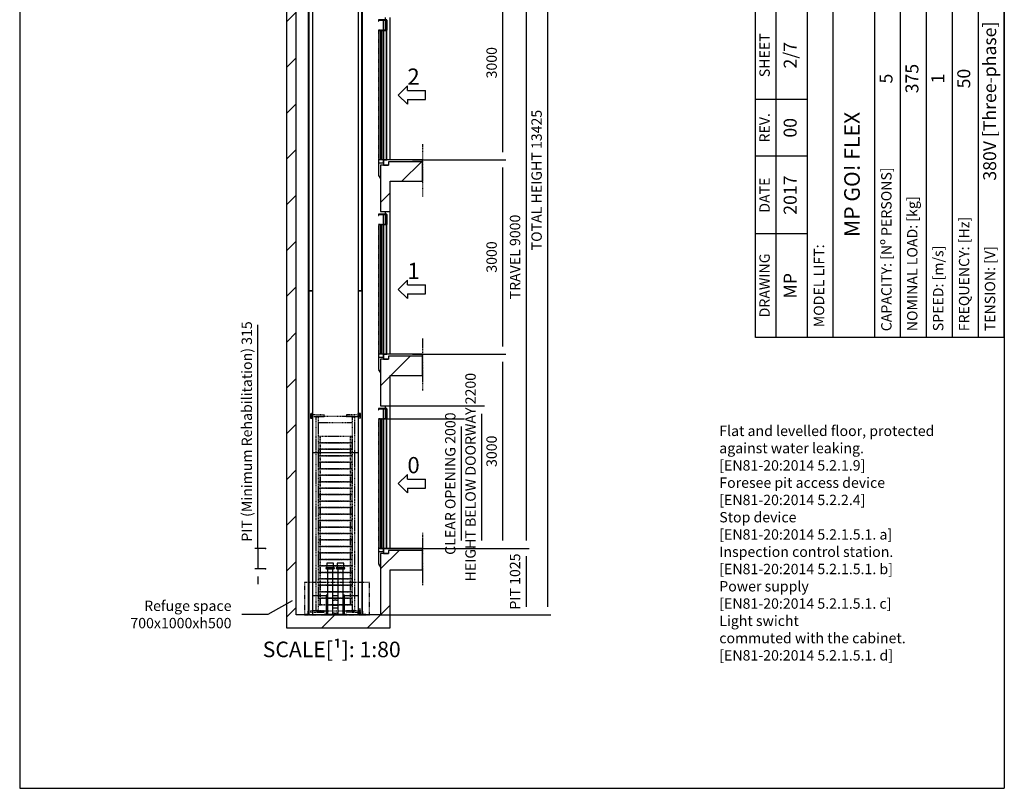
# Model space of a CAD drawing. Extents: x 10 to 2060, y 10 to 287.
# Drawn here: x 320 to 510, y 10 to 158 of the extents above; entities that cross this region are included whole.
import ezdxf

# ---------------------------------------------------------------- set-up
doc = ezdxf.new("R2010")
doc.units = 0
doc.header["$LTSCALE"] = 0.5
doc.header["$MEASUREMENT"] = 0
for name, pattern in [('ACAD_ISO02W100', [15, 12, -3]), ('ACAD_ISO09W100', [45, 24, -3, 6, -3, 6, -3]), ('ACAD_ISO10W100', [18.5, 12, -3, 0.5, -3])]:
    doc.linetypes.add(name, pattern=pattern)
doc.layers.get('0').update_dxf_attribs({"linetype": 'CONTINUOUS'})
for name, color, linetype in [('11', 173, 'ACAD_ISO09W100'), ('3', 5, 'ACAD_ISO02W100'), ('4', 210, 'ACAD_ISO09W100'), ('6', 7, 'CONTINUOUS'), ('7', 6, 'ACAD_ISO10W100'), ('8', 3, 'CONTINUOUS'), ('9', 7, 'CONTINUOUS'), ('CAMPOS CAJETIN', 5, 'CONTINUOUS')]:
    doc.layers.add(name, color=color, linetype=linetype)
doc.styles.add('LD', font='ARIALUNI.TTF')
doc.dimstyles.new('LIFT', dxfattribs={"dimtxt": 2, "dimasz": 1.5, "dimexe": 0.6, "dimexo": 0, "dimgap": 0.5, "dimtad": 1, "dimdec": 0, "dimzin": 0, "dimdsep": 46, "dimtxsty": 'LD', "dimcen": 0, "dimdle": 3.5, "dimclrd": 1, "dimclre": 1, "dimclrt": 5, "dimadec": 0, "dimazin": 0, "dimtfac": 1, "dimtdec": 0, "dimtix": 1, "dimtmove": 1, "dimatfit": 3, "dimfxl": 0, "dimtolj": 1, "dimtzin": 0, "dimarcsym": 0})

# ---------------------------------------------------------------- blocks, each defined once
blk = doc.blocks.new('BORD_MACPUARSA_A4_V')
at = {"layer": '8'}
for p, q in [((0, 277), (190, 277)), ((0, 277), (0, 0)), ((190, 277), (190, 0)), ((0, 0), (190, 0))]:
    blk.add_line(p, q, dxfattribs=at)
blk = doc.blocks.new('LD_20170301112727_0000002E')
blk.add_blockref('BORD_MACPUARSA_A4_V', (0, 0))
blk = doc.blocks.new('LD_20170301112727_00000030')
at = {"insert": (0, 0), "char_height": 2, "width": 52, "attachment_point": 1, "style": 'LD'}
blk.add_mtext('Flat and levelled floor, protected\\Pagainst water leaking.\\P[EN81-20:2014 5.2.1.9]\\PForesee pit access device\\P[EN81-20:2014 5.2.2.4]\\PStop device\\P[EN81-20:2014 5.2.1.5.1. a]\\PInspection control station.\\P[EN81-20:2014 5.2.1.5.1. b]\\PPower supply\\P[EN81-20:2014 5.2.1.5.1. c]\\PLight swicht\\Pcommuted with the cabinet.\\P[EN81-20:2014 5.2.1.5.1. d]', dxfattribs=at)
blk = doc.blocks.new('LD_20170301112727_00000031')
for p, q in [((-1450, 13425), (-1450, 0)), ((-1300, 0), (-1300, 13425)), ((70, 9225), (70, 9185)), ((70, 9182), (70, 9028)), ((150, 7025), (150, 9225)), ((125, 6995), (125, 6945)), ((150, 6995), (125, 6995)), ((650, 6995), (150, 6995)), ((650, 6695), (650, 6995)), ((0, 6945), (0, 6225)), ((70, 6945), (0, 6945)), ((125, 6945), (70, 6945)), ((150, 6695), (650, 6695)), ((150, 6225), (150, 6695)), ((0, 6225), (70, 6225)), ((70, 6225), (70, 6185)), ((70, 6225), (150, 6225)), ((70, 6182), (70, 6028)), ((150, 4025), (150, 6225)), ((125, 3995), (125, 3945)), ((150, 3995), (125, 3995)), ((650, 3995), (150, 3995)), ((650, 3695), (650, 3995)), ((0, 3945), (0, 3225)), ((70, 3945), (0, 3945)), ((125, 3945), (70, 3945)), ((150, 3695), (650, 3695)), ((150, 3225), (150, 3695)), ((0, 3225), (70, 3225)), ((70, 3225), (70, 3185)), ((70, 3225), (150, 3225)), ((150, 1025), (150, 3225)), ((70, 3182), (70, 3028)), ((0, 945), (0, 0)), ((70, 945), (0, 945)), ((125, 945), (70, 945)), ((125, 995), (125, 945)), ((150, 995), (125, 995)), ((650, 995), (150, 995)), ((650, 695), (650, 995)), ((150, 695), (650, 695)), ((150, -200), (150, 695)), ((-1450, 0), (-1450, -200)), ((0, 0), (-1300, 0)), ((-1450, -200), (0, -200)), ((0, -200), (70, -200)), ((70, -200), (150, -200))]:
    blk.add_line(p, q)
blk = doc.blocks.new('LD_20170301112727_00000032')
for p, q in [((350, 2500), (-350, 2500)), ((-350, 300), (-140, 300)), ((-40, 300), (40, 300)), ((140, 300), (350, 300))]:
    blk.add_line(p, q)
blk = doc.blocks.new('LD_20170301112727_00000033')
at = {"layer": '11'}
for p, q in [((-385.5, 22), (-385.5, 0)), ((-352.5, 22), (-385.5, 22)), ((-385.5, 0), (-352.5, 0)), ((-171.5, 22), (-352.5, 22)), ((-352.5, 22), (-352.5, 0)), ((-352.5, 0), (-352.5, 22)), ((-352.5, 0), (-171.5, 0)), ((300, 0), (-300, 0)), ((-300, 0), (-300, -10)), ((-171.5, 0), (-171.5, 22)), ((352.5, 22), (171.5, 22)), ((171.5, 22), (171.5, 0)), ((171.5, 0), (352.5, 0)), ((300, -10), (300, 0)), ((352.5, 0), (352.5, 22)), ((352.5, 22), (352.5, 0)), ((385.5, 22), (352.5, 22)), ((352.5, 0), (385.5, 0)), ((385.5, 0), (385.5, 22)), ((-259, -10), (-303, -10)), ((-303, -10), (-303, -2994)), ((-259, -2994), (-259, -10)), ((-259, -95), (259, -95)), ((303, -10), (259, -10)), ((259, -10), (259, -2994)), ((303, -2994), (303, -10)), ((-235, -309), (-259, -309)), ((-235, -409), (-259, -409)), ((-259, -409), (-235, -409)), ((-235, -309), (-235, -409)), ((235, -309), (-235, -309)), ((-235, -409), (-235, -309)), ((-235, -409), (-235, -509)), ((235, -409), (-235, -409)), ((-235, -509), (-235, -409)), ((-235, -409), (235, -409)), ((235, -409), (235, -309)), ((235, -309), (235, -409)), ((259, -309), (235, -309)), ((235, -509), (235, -409)), ((235, -409), (235, -509)), ((259, -409), (235, -409)), ((235, -409), (259, -409)), ((-235, -509), (-259, -509)), ((-259, -509), (-235, -509)), ((-235, -509), (-235, -609)), ((235, -509), (-235, -509)), ((-235, -609), (-235, -509)), ((-235, -509), (235, -509)), ((235, -609), (235, -509)), ((235, -509), (235, -609)), ((259, -509), (235, -509)), ((235, -509), (259, -509)), ((-235, -609), (-259, -609)), ((-259, -609), (-235, -609)), ((-235, -709), (-259, -709)), ((-259, -709), (-235, -709)), ((-235, -609), (-235, -709)), ((235, -609), (-235, -609)), ((-235, -709), (-235, -609)), ((-235, -609), (235, -609)), ((-235, -709), (-235, -809)), ((235, -709), (-235, -709)), ((-235, -809), (-235, -709)), ((-235, -709), (235, -709)), ((235, -709), (235, -609)), ((235, -609), (235, -709)), ((259, -609), (235, -609)), ((235, -609), (259, -609)), ((235, -809), (235, -709)), ((235, -709), (235, -809)), ((259, -709), (235, -709)), ((235, -709), (259, -709)), ((-235, -809), (-259, -809)), ((-259, -809), (-235, -809)), ((-235, -909), (-259, -909)), ((-259, -909), (-235, -909)), ((-235, -809), (-235, -909)), ((235, -809), (-235, -809)), ((-235, -909), (-235, -809)), ((-235, -809), (235, -809)), ((-235, -909), (-235, -1009)), ((235, -909), (-235, -909)), ((-235, -1009), (-235, -909)), ((-235, -909), (235, -909)), ((235, -909), (235, -809)), ((235, -809), (235, -909)), ((259, -809), (235, -809)), ((235, -809), (259, -809)), ((235, -1009), (235, -909)), ((235, -909), (235, -1009)), ((259, -909), (235, -909)), ((235, -909), (259, -909)), ((-235, -1009), (-259, -1009)), ((-259, -1009), (-235, -1009)), ((-235, -1009), (-235, -1109)), ((235, -1009), (-235, -1009)), ((-235, -1109), (-235, -1009)), ((-235, -1009), (235, -1009)), ((235, -1109), (235, -1009)), ((235, -1009), (235, -1109)), ((259, -1009), (235, -1009)), ((235, -1009), (259, -1009)), ((-235, -1109), (-259, -1109)), ((-259, -1109), (-235, -1109)), ((-235, -1209), (-259, -1209)), ((-259, -1209), (-235, -1209)), ((-235, -1109), (-235, -1209)), ((235, -1109), (-235, -1109)), ((-235, -1209), (-235, -1109)), ((-235, -1109), (235, -1109)), ((-235, -1209), (-235, -1309)), ((235, -1209), (-235, -1209)), ((-235, -1309), (-235, -1209)), ((-235, -1209), (235, -1209)), ((235, -1209), (235, -1109)), ((235, -1109), (235, -1209)), ((259, -1109), (235, -1109)), ((235, -1109), (259, -1109)), ((235, -1309), (235, -1209)), ((235, -1209), (235, -1309)), ((259, -1209), (235, -1209)), ((235, -1209), (259, -1209)), ((-235, -1309), (-259, -1309)), ((-259, -1309), (-235, -1309)), ((-235, -1309), (-235, -1409)), ((235, -1309), (-235, -1309)), ((-235, -1409), (-235, -1309)), ((-235, -1309), (235, -1309)), ((235, -1409), (235, -1309)), ((235, -1309), (235, -1409)), ((259, -1309), (235, -1309)), ((235, -1309), (259, -1309)), ((-235, -1409), (-259, -1409)), ((-259, -1409), (-235, -1409)), ((-235, -1509), (-259, -1509)), ((-259, -1509), (-235, -1509)), ((-235, -1409), (-235, -1509)), ((235, -1409), (-235, -1409)), ((-235, -1509), (-235, -1409)), ((-235, -1409), (235, -1409)), ((-235, -1509), (-235, -1609)), ((235, -1509), (-235, -1509)), ((-235, -1609), (-235, -1509)), ((-235, -1509), (235, -1509)), ((235, -1509), (235, -1409)), ((235, -1409), (235, -1509)), ((259, -1409), (235, -1409)), ((235, -1409), (259, -1409)), ((235, -1609), (235, -1509)), ((235, -1509), (235, -1609)), ((259, -1509), (235, -1509)), ((235, -1509), (259, -1509)), ((-235, -1609), (-259, -1609)), ((-259, -1609), (-235, -1609)), ((-235, -1609), (-235, -1709)), ((235, -1609), (-235, -1609)), ((-235, -1709), (-235, -1609)), ((-235, -1609), (235, -1609)), ((235, -1709), (235, -1609)), ((235, -1609), (235, -1709)), ((259, -1609), (235, -1609)), ((235, -1609), (259, -1609)), ((-235, -1709), (-259, -1709)), ((-259, -1709), (-235, -1709)), ((-235, -1809), (-259, -1809)), ((-259, -1809), (-235, -1809)), ((-235, -1709), (-235, -1809)), ((235, -1709), (-235, -1709)), ((-235, -1809), (-235, -1709)), ((-235, -1709), (235, -1709)), ((-235, -1809), (-235, -1909)), ((235, -1809), (-235, -1809)), ((-235, -1909), (-235, -1809)), ((-235, -1809), (235, -1809)), ((235, -1809), (235, -1709)), ((235, -1709), (235, -1809)), ((259, -1709), (235, -1709)), ((235, -1709), (259, -1709)), ((235, -1909), (235, -1809)), ((235, -1809), (235, -1909)), ((259, -1809), (235, -1809)), ((235, -1809), (259, -1809)), ((-235, -1909), (-259, -1909)), ((-259, -1909), (-235, -1909)), ((-235, -1909), (-235, -2009)), ((235, -1909), (-235, -1909)), ((-235, -2009), (-235, -1909)), ((-235, -1909), (235, -1909)), ((235, -2009), (235, -1909)), ((235, -1909), (235, -2009)), ((259, -1909), (235, -1909)), ((235, -1909), (259, -1909)), ((-235, -2009), (-259, -2009)), ((-259, -2009), (-235, -2009)), ((-235, -2109), (-259, -2109)), ((-259, -2109), (-235, -2109)), ((-235, -2009), (-235, -2109)), ((235, -2009), (-235, -2009)), ((-235, -2109), (-235, -2009)), ((-235, -2009), (235, -2009)), ((-235, -2109), (-235, -2209)), ((235, -2109), (-235, -2109)), ((-235, -2209), (-235, -2109)), ((-235, -2109), (235, -2109)), ((235, -2109), (235, -2009)), ((235, -2009), (235, -2109)), ((259, -2009), (235, -2009)), ((235, -2009), (259, -2009)), ((235, -2209), (235, -2109)), ((235, -2109), (235, -2209)), ((259, -2109), (235, -2109)), ((235, -2109), (259, -2109)), ((-235, -2209), (-259, -2209)), ((-259, -2209), (-235, -2209)), ((-235, -2209), (-235, -2309)), ((235, -2209), (-235, -2209)), ((-235, -2309), (-235, -2209)), ((-235, -2209), (235, -2209)), ((235, -2309), (235, -2209)), ((235, -2209), (235, -2309)), ((259, -2209), (235, -2209)), ((235, -2209), (259, -2209)), ((-235, -2309), (-259, -2309)), ((-259, -2309), (-235, -2309)), ((-235, -2409), (-259, -2409)), ((-259, -2409), (-235, -2409)), ((-235, -2309), (-235, -2409)), ((235, -2309), (-235, -2309)), ((-235, -2409), (-235, -2309)), ((-235, -2309), (235, -2309)), ((-235, -2409), (-235, -2509)), ((235, -2409), (-235, -2409)), ((-235, -2509), (-235, -2409)), ((-235, -2409), (235, -2409)), ((235, -2409), (235, -2309)), ((235, -2309), (235, -2409)), ((259, -2309), (235, -2309)), ((235, -2309), (259, -2309)), ((235, -2509), (235, -2409)), ((235, -2409), (235, -2509)), ((259, -2409), (235, -2409)), ((235, -2409), (259, -2409)), ((-235, -2509), (-259, -2509)), ((-259, -2509), (-235, -2509)), ((-235, -2509), (-235, -2609)), ((235, -2509), (-235, -2509)), ((-235, -2609), (-235, -2509)), ((-235, -2509), (235, -2509)), ((235, -2609), (235, -2509)), ((235, -2509), (235, -2609)), ((259, -2509), (235, -2509)), ((235, -2509), (259, -2509)), ((-235, -2609), (-259, -2609)), ((-259, -2609), (-235, -2609)), ((-235, -2709), (-259, -2709)), ((-259, -2709), (-235, -2709)), ((-235, -2609), (-235, -2709)), ((235, -2609), (-235, -2609)), ((-235, -2709), (-235, -2609)), ((-235, -2609), (235, -2609)), ((-235, -2709), (-235, -2809)), ((235, -2709), (-235, -2709)), ((-235, -2809), (-235, -2709)), ((-235, -2709), (235, -2709)), ((235, -2709), (235, -2609)), ((235, -2609), (235, -2709)), ((259, -2609), (235, -2609)), ((235, -2609), (259, -2609)), ((235, -2809), (235, -2709)), ((235, -2709), (235, -2809)), ((259, -2709), (235, -2709)), ((235, -2709), (259, -2709)), ((-235, -2809), (-259, -2809)), ((-259, -2809), (-235, -2809)), ((-235, -2809), (-235, -2909)), ((235, -2809), (-235, -2809)), ((-235, -2909), (-235, -2809)), ((-235, -2809), (235, -2809)), ((235, -2909), (235, -2809)), ((235, -2809), (235, -2909)), ((259, -2809), (235, -2809)), ((235, -2809), (259, -2809)), ((-352.5, -3004), (-385.5, -3004)), ((-385.5, -3004), (-385.5, -3026)), ((-385.5, -3026), (-352.5, -3026)), ((-352.5, -3026), (-352.5, -3004)), ((-171.5, -3004), (-352.5, -3004)), ((-352.5, -3004), (-352.5, -3026)), ((-352.5, -3026), (-171.5, -3026)), ((-303, -2994), (-259, -2994)), ((-300, -2994), (-300, -3004)), ((-300, -3004), (300, -3004)), ((259, -2909), (-259, -2909)), ((-259, -2909), (-235, -2909)), ((-235, -2909), (235, -2909)), ((-171.5, -3026), (-171.5, -3004)), ((352.5, -3004), (171.5, -3004)), ((171.5, -3004), (171.5, -3026)), ((171.5, -3026), (352.5, -3026)), ((235, -2909), (259, -2909)), ((259, -2994), (303, -2994)), ((300, -3004), (300, -2994)), ((385.5, -3004), (352.5, -3004)), ((352.5, -3004), (352.5, -3026)), ((352.5, -3026), (352.5, -3004)), ((352.5, -3026), (385.5, -3026)), ((385.5, -3026), (385.5, -3004))]:
    blk.add_line(p, q, dxfattribs=at)
blk = doc.blocks.new('LD_20170301112727_00000037')
blk.add_line((-25, 32), (-25, 5))
blk = doc.blocks.new('LD_20170301112727_00000038')
for p, q in [((25, -23), (21, -23)), ((21, -35), (25, -35)), ((25, -35), (25, -23))]:
    blk.add_line(p, q)
blk = doc.blocks.new('LD_20170301112727_00000039')
at = {"layer": '11'}
for p, q in [((25, 35), (-15, 35)), ((-15, 35), (-15, 23)), ((15, 23), (-15, 23)), ((-15, 23), (-15, -35)), ((-15, 23), (25, 23)), ((15, -35), (15, 23)), ((25, 23), (25, 35)), ((-15, -35), (15, -35))]:
    blk.add_line(p, q, dxfattribs=at)
blk = doc.blocks.new('LD_20170301112727_0000003A')
at = {"layer": '11'}
for p, q in [((15, 35), (-15, 35)), ((-15, 35), (-15, -23)), ((15, -23), (15, 35)), ((15, -23), (-25, -23)), ((-25, -23), (-25, -35)), ((-25, -35), (15, -35)), ((-15, -23), (15, -23)), ((15, -35), (15, -23))]:
    blk.add_line(p, q, dxfattribs=at)
blk = doc.blocks.new('LD_20170301112727_0000003E')
blk.add_line((25, 5), (25, 32))
blk = doc.blocks.new('LD_20170301112727_0000003F')
at = {"layer": '11'}
for p, q in [((15, 35), (-25, 35)), ((-25, 35), (-25, 23)), ((-25, 23), (15, 23)), ((15, 23), (-15, 23)), ((-15, 23), (-15, -35)), ((15, 23), (15, 35)), ((15, -35), (15, 23)), ((-15, -35), (15, -35))]:
    blk.add_line(p, q, dxfattribs=at)
blk = doc.blocks.new('LD_20170301112727_00000048')
for p, q in [((-120, 180), (-140, 180)), ((-140, 180), (-140, 20)), ((140, 180), (120, 180)), ((140, 20), (140, 180)), ((-140, 20), (-140, -20)), ((-120, 20), (-140, 20)), ((-34, 131), (-40, 125)), ((-40, 122), (-34, 128)), ((-38, 92), (-40, 91)), ((40, 20), (-40, 20)), ((0, 100), (-38, 92)), ((34, 131), (-34, 131)), ((-34, 128), (34, 128)), ((38, 92), (0, 100)), ((40, 125), (34, 131)), ((34, 128), (40, 122)), ((40, 91), (38, 92)), ((140, 20), (120, 20)), ((140, -20), (140, 20)), ((-175, -120), (-175, -125)), ((-120, -120), (-175, -120)), ((-175, -125), (-156, -125)), ((-140, -20), (-140, -120)), ((-140, -20), (-120, -20)), ((-140, -120), (-120, -120)), ((-40, -20), (40, -20)), ((-40, -91), (-38, -92)), ((40, -120), (-40, -120)), ((-38, -92), (0, -100)), ((-4, -125), (4, -125)), ((0, -100), (38, -92)), ((38, -92), (40, -91)), ((120, -20), (140, -20)), ((175, -120), (120, -120)), ((120, -120), (140, -120)), ((140, -120), (140, -20)), ((156, -125), (175, -125)), ((175, -125), (175, -120))]:
    blk.add_line(p, q)
blk = doc.blocks.new('LD_20170301112727_0000004A')
for p, q in [((-26, 2500), (-35, 2500)), ((-35, 2500), (-35, -2500)), ((12, 2500), (-26, 2500)), ((-26, 2500), (-26, -2500)), ((-26, -2500), (-26, 2500)), ((35, -2500), (35, 2473)), ((-35, -2500), (-26, -2500)), ((-26, -2500), (35, -2500))]:
    blk.add_line(p, q)
blk = doc.blocks.new('LD_20170301112727_0000004C')
for p, q in [((-26.5, 2500), (-35, 2500)), ((-35, 2500), (-35, -2500)), ((35, 2500), (-26.5, 2500)), ((-26.5, 2500), (-26.5, -2500)), ((-26.5, -2500), (-26.5, 2500)), ((35, -2500), (35, 2500)), ((-35, -2500), (-26.5, -2500)), ((-26.5, -2500), (35, -2500))]:
    blk.add_line(p, q)
blk = doc.blocks.new('LD_20170301112727_0000004D')
for p, q in [((26.5, 2500), (-35, 2500)), ((-35, 2500), (-35, -2500)), ((26.5, -2500), (26.5, 2500)), ((35, 2500), (26.5, 2500)), ((26.5, 2500), (26.5, -2500)), ((35, -2500), (35, 2500)), ((-35, -2500), (26.5, -2500)), ((26.5, -2500), (35, -2500))]:
    blk.add_line(p, q)
blk = doc.blocks.new('LD_20170301112727_0000004E')
for p, q in [((-35, 2473), (-35, -2500)), ((26, 2500), (-12, 2500)), ((26, -2500), (26, 2500)), ((35, 2500), (26, 2500)), ((26, 2500), (26, -2500)), ((35, -2500), (35, 2500)), ((-35, -2500), (26, -2500)), ((26, -2500), (35, -2500))]:
    blk.add_line(p, q)
blk = doc.blocks.new('LD_20170301112727_00000050')
for p, q in [((-424, 4), (-470, 4)), ((-470, 4), (-470, 0)), ((-470, 0), (-420, 0)), ((-420, 57), (-424, 57)), ((-424, 57), (-424, 4)), ((-420, 0), (-420, 57)), ((424, 57), (420, 57)), ((420, 57), (420, 0)), ((420, 0), (470, 0)), ((424, 4), (424, 57)), ((470, 4), (424, 4)), ((470, 0), (470, 4))]:
    blk.add_line(p, q)
blk = doc.blocks.new('LD_20170301112727_00000051')
for p, q in [((-47, 795), (-50, 795)), ((-50, 795), (-50, 723)), ((-36, 795), (-47, 795)), ((-19, 795), (-36, 795)), ((0, 795), (-19, 795)), ((19, 795), (0, 795)), ((36, 795), (19, 795)), ((47, 795), (36, 795)), ((50, 795), (47, 795)), ((50, 723), (50, 795)), ((-63, 723), (-68, 723)), ((-68, 723), (-68, 715)), ((-68, 715), (-63, 715)), ((-48, 723), (-63, 723)), ((-63, 715), (-48, 715)), ((-55, 715), (-59, 715)), ((-59, 715), (-59, 711)), ((-59, 711), (-55, 711)), ((-42, 715), (-55, 715)), ((-55, 711), (-42, 711)), ((-26, 723), (-48, 723)), ((-48, 715), (-26, 715)), ((-23, 715), (-42, 715)), ((-42, 711), (-23, 711)), ((40, 711), (-40, 711)), ((-40, 711), (-40, 4)), ((0, 723), (-26, 723)), ((-26, 715), (0, 715)), ((0, 715), (-23, 715)), ((-23, 711), (0, 711)), ((26, 723), (0, 723)), ((0, 715), (26, 715)), ((23, 715), (0, 715)), ((0, 711), (23, 711)), ((42, 715), (23, 715)), ((23, 711), (42, 711)), ((48, 723), (26, 723)), ((26, 715), (48, 715)), ((40, 4), (40, 711)), ((55, 715), (42, 715)), ((42, 711), (55, 711)), ((63, 723), (48, 723)), ((48, 715), (63, 715)), ((59, 715), (55, 715)), ((55, 711), (59, 711)), ((59, 711), (59, 715)), ((68, 723), (63, 723)), ((63, 715), (68, 715)), ((68, 715), (68, 723)), ((-70, 4), (-76, 4)), ((-76, 4), (-76, 0)), ((-76, 0), (-70, 0)), ((-54, 4), (-70, 4)), ((-70, 0), (-54, 0)), ((-29, 4), (-54, 4)), ((-54, 0), (-29, 0)), ((-40, 4), (40, 4)), ((0, 4), (-29, 4)), ((-29, 0), (0, 0)), ((29, 4), (0, 4)), ((0, 0), (29, 0)), ((54, 4), (29, 4)), ((29, 0), (54, 0)), ((70, 4), (54, 4)), ((54, 0), (70, 0)), ((76, 4), (70, 4)), ((70, 0), (76, 0)), ((76, 0), (76, 4))]:
    blk.add_line(p, q)
blk = doc.blocks.new('LD_20170301112727_00000054')
for p, q in [((-47, 795), (-50, 795)), ((-50, 795), (-50, 723)), ((-36, 795), (-47, 795)), ((-19, 795), (-36, 795)), ((0, 795), (-19, 795)), ((19, 795), (0, 795)), ((36, 795), (19, 795)), ((47, 795), (36, 795)), ((50, 795), (47, 795)), ((50, 723), (50, 795)), ((-63, 723), (-68, 723)), ((-68, 723), (-68, 715)), ((-68, 715), (-63, 715)), ((-48, 723), (-63, 723)), ((-63, 715), (-48, 715)), ((-55, 715), (-59, 715)), ((-59, 715), (-59, 711)), ((-59, 711), (-55, 711)), ((-42, 715), (-55, 715)), ((-55, 711), (-42, 711)), ((-26, 723), (-48, 723)), ((-48, 715), (-26, 715)), ((-23, 715), (-42, 715)), ((-42, 711), (-23, 711)), ((40, 711), (-40, 711)), ((-40, 711), (-40, 4)), ((0, 723), (-26, 723)), ((-26, 715), (0, 715)), ((0, 715), (-23, 715)), ((-23, 711), (0, 711)), ((26, 723), (0, 723)), ((0, 715), (26, 715)), ((23, 715), (0, 715)), ((0, 711), (23, 711)), ((42, 715), (23, 715)), ((23, 711), (42, 711)), ((48, 723), (26, 723)), ((26, 715), (48, 715)), ((40, 4), (40, 711)), ((55, 715), (42, 715)), ((42, 711), (55, 711)), ((63, 723), (48, 723)), ((48, 715), (63, 715)), ((59, 715), (55, 715)), ((55, 711), (59, 711)), ((59, 711), (59, 715)), ((68, 723), (63, 723)), ((63, 715), (68, 715)), ((68, 715), (68, 723)), ((-70, 4), (-76, 4)), ((-76, 4), (-76, 0)), ((-76, 0), (-70, 0)), ((-54, 4), (-70, 4)), ((-70, 0), (-54, 0)), ((-29, 4), (-54, 4)), ((-54, 0), (-29, 0)), ((-40, 4), (40, 4)), ((0, 4), (-29, 4)), ((-29, 0), (0, 0)), ((29, 4), (0, 4)), ((0, 0), (29, 0)), ((54, 4), (29, 4)), ((29, 0), (54, 0)), ((70, 4), (54, 4)), ((54, 0), (70, 0)), ((76, 4), (70, 4)), ((70, 0), (76, 0)), ((76, 0), (76, 4))]:
    blk.add_line(p, q)
blk = doc.blocks.new('LD_20170301112727_0000005B')
at = {"layer": '4'}
blk.add_line((650, 240), (650, -570), dxfattribs=at)
blk = doc.blocks.new('LD_20170301112727_0000005C')
for p, q in [((0, 2160), (-130, 2160)), ((-130, 2160), (-130, 2140)), ((-130, 2140), (-127, 2140)), ((-127, 2157), (-3, 2157)), ((-127, 2140), (-127, 2157)), ((0, 2160), (-10, 2160)), ((-10, 2160), (-10, 0)), ((-3, 2157), (-3, 2003)), ((0, 0), (0, 2160)), ((0, 2000), (0, 2160)), ((-96, 1995), (-128, 1995)), ((-128, 1995), (-128, 5)), ((-96, 5), (-96, 1995)), ((-59, 1995), (-91, 1995)), ((-91, 1995), (-91, 5)), ((-56, 2020), (-59, 2020)), ((-59, 2020), (-59, 2000)), ((-59, 2000), (0, 2000)), ((-59, 5), (-59, 1995)), ((-56, 2003), (-56, 2020)), ((-3, 2003), (-56, 2003)), ((-10, 2000), (-55, 2000)), ((-55, 2000), (-55, 0)), ((-55, 0), (-130, 0)), ((-130, 0), (-130, -47)), ((-128, 5), (-96, 5)), ((-91, 5), (-59, 5)), ((-55, -47), (-55, 0)), ((-55, 0), (-10, 0)), ((-10, 0), (0, 0)), ((-130, -47), (-55, -47)), ((-127, -47), (-130, -47)), ((-130, -47), (-130, -240)), ((-127, -240), (-127, -47)), ((-130, -240), (-127, -240)), ((-127, -240), (-130, -242)), ((-130, -242), (-100, -290)), ((-100, -285), (-127, -240))]:
    blk.add_line(p, q)
at = {"layer": '3'}
for p, q in [((-127, 1995), (-128, 1995)), ((-128, 1995), (-128, 5)), ((-97, 1995), (-127, 1995)), ((-127, 1995), (-127, 5)), ((-127, 5), (-127, 1995)), ((-96, 1995), (-97, 1995)), ((-97, 1995), (-97, 5)), ((-97, 5), (-97, 1995)), ((-96, 5), (-96, 1995)), ((-90, 1995), (-91, 1995)), ((-91, 1995), (-91, 5)), ((-60, 1995), (-90, 1995)), ((-90, 1995), (-90, 5)), ((-90, 5), (-90, 1995)), ((-59, 1995), (-60, 1995)), ((-60, 1995), (-60, 5)), ((-60, 5), (-60, 1995)), ((-59, 5), (-59, 1995)), ((-128, 5), (-127, 5)), ((-127, 5), (-97, 5)), ((-97, 5), (-96, 5)), ((-91, 5), (-90, 5)), ((-90, 5), (-60, 5)), ((-60, 5), (-59, 5))]:
    blk.add_line(p, q, dxfattribs=at)
at = {"layer": '7'}
for p, q in [((-130, 2160), (-130, 2158)), ((-55, 2160), (-130, 2160)), ((-130, 2158), (-57, 2158)), ((-57, 2158), (-57, 2002)), ((-55, 2000), (-55, 2160)), ((-130, 2002), (-130, 2000)), ((-57, 2002), (-130, 2002)), ((-130, 2000), (-55, 2000))]:
    blk.add_line(p, q, dxfattribs=at)
blk = doc.blocks.new('LD_20170301112727_0000005D')
for p, q in [((650, 0), (45, 0)), ((45, 0), (45, -80)), ((650, -30), (650, 0)), ((45, -80), (125, -80))]:
    blk.add_line(p, q)
blk = doc.blocks.new('LD_ENTRY_R')
for p, q in [((0, 0), (141, 141)), ((0, 0), (141, -141)), ((141, 70), (141, 141)), ((141, 70), (422, 70)), ((422, -70), (422, 70)), ((141, -70), (422, -70)), ((141, -70), (141, -141))]:
    blk.add_line(p, q)
blk = doc.blocks.new('LD_20170301112727_0000005E')
blk.add_blockref('LD_ENTRY_R', (0, 0))
at = {"style": 'LD'}
blk.add_text('2', height=250, dxfattribs=at).set_placement((140.625, 160.625))
blk = doc.blocks.new('LD_20170301112727_00000063')
at = {"layer": '4'}
blk.add_line((650, 240), (650, -570), dxfattribs=at)
blk = doc.blocks.new('LD_20170301112727_00000064')
for p, q in [((0, 2160), (-130, 2160)), ((-130, 2160), (-130, 2140)), ((-130, 2140), (-127, 2140)), ((-127, 2157), (-3, 2157)), ((-127, 2140), (-127, 2157)), ((0, 2160), (-10, 2160)), ((-10, 2160), (-10, 0)), ((-3, 2157), (-3, 2003)), ((0, 0), (0, 2160)), ((0, 2000), (0, 2160)), ((-96, 1995), (-128, 1995)), ((-128, 1995), (-128, 5)), ((-96, 5), (-96, 1995)), ((-59, 1995), (-91, 1995)), ((-91, 1995), (-91, 5)), ((-56, 2020), (-59, 2020)), ((-59, 2020), (-59, 2000)), ((-59, 2000), (0, 2000)), ((-59, 5), (-59, 1995)), ((-56, 2003), (-56, 2020)), ((-3, 2003), (-56, 2003)), ((-10, 2000), (-55, 2000)), ((-55, 2000), (-55, 0)), ((-55, 0), (-130, 0)), ((-130, 0), (-130, -47)), ((-128, 5), (-96, 5)), ((-91, 5), (-59, 5)), ((-55, -47), (-55, 0)), ((-55, 0), (-10, 0)), ((-10, 0), (0, 0)), ((-130, -47), (-55, -47)), ((-127, -47), (-130, -47)), ((-130, -47), (-130, -240)), ((-127, -240), (-127, -47)), ((-130, -240), (-127, -240)), ((-127, -240), (-130, -242)), ((-130, -242), (-100, -290)), ((-100, -285), (-127, -240))]:
    blk.add_line(p, q)
at = {"layer": '3'}
for p, q in [((-127, 1995), (-128, 1995)), ((-128, 1995), (-128, 5)), ((-97, 1995), (-127, 1995)), ((-127, 1995), (-127, 5)), ((-127, 5), (-127, 1995)), ((-96, 1995), (-97, 1995)), ((-97, 1995), (-97, 5)), ((-97, 5), (-97, 1995)), ((-96, 5), (-96, 1995)), ((-90, 1995), (-91, 1995)), ((-91, 1995), (-91, 5)), ((-60, 1995), (-90, 1995)), ((-90, 1995), (-90, 5)), ((-90, 5), (-90, 1995)), ((-59, 1995), (-60, 1995)), ((-60, 1995), (-60, 5)), ((-60, 5), (-60, 1995)), ((-59, 5), (-59, 1995)), ((-128, 5), (-127, 5)), ((-127, 5), (-97, 5)), ((-97, 5), (-96, 5)), ((-91, 5), (-90, 5)), ((-90, 5), (-60, 5)), ((-60, 5), (-59, 5))]:
    blk.add_line(p, q, dxfattribs=at)
at = {"layer": '7'}
for p, q in [((-130, 2160), (-130, 2158)), ((-55, 2160), (-130, 2160)), ((-130, 2158), (-57, 2158)), ((-57, 2158), (-57, 2002)), ((-55, 2000), (-55, 2160)), ((-130, 2002), (-130, 2000)), ((-57, 2002), (-130, 2002)), ((-130, 2000), (-55, 2000))]:
    blk.add_line(p, q, dxfattribs=at)
blk = doc.blocks.new('LD_20170301112727_00000065')
blk.add_blockref('LD_ENTRY_R', (0, 0))
at = {"style": 'LD'}
blk.add_text('1', height=250, dxfattribs=at).set_placement((140.625, 160.625))
blk = doc.blocks.new('LD_20170301112727_00000066')
for p, q in [((650, 0), (45, 0)), ((45, 0), (45, -80)), ((650, -30), (650, 0)), ((45, -80), (125, -80))]:
    blk.add_line(p, q)
blk = doc.blocks.new('LD_20170301112727_00000067')
at = {"layer": '4'}
blk.add_line((650, 240), (650, -570), dxfattribs=at)
blk = doc.blocks.new('LD_20170301112727_00000068')
for p, q in [((650, 0), (45, 0)), ((45, 0), (45, -80)), ((650, -30), (650, 0)), ((45, -80), (125, -80))]:
    blk.add_line(p, q)
blk = doc.blocks.new('*D172')
at = {"layer": '9', "color": 1}
for p, q in [((365.95, 56.31), (365.95, 99.46)), ((365.95, 57.81), (365.95, 59.31)), ((367.45, 56.31), (365.35, 56.31)), ((365.95, 56.31), (365.95, 52.38)), ((367.45, 52.38), (365.35, 52.38)), ((365.95, 50.88), (365.95, 49.38))]:
    blk.add_line(p, q, dxfattribs=at)
for p in [(367.44, 56.31), (367.44, 52.38)]:
    blk.add_point(p, dxfattribs=at)
for points in [[(365.95, 56.31), (365.7, 57.81), (366.2, 57.81), (365.95, 56.31)], [(365.95, 52.38), (366.2, 50.88), (365.7, 50.88), (365.95, 52.38)]]:
    blk.add_solid(points, dxfattribs=at)
at = {"layer": '9', "color": 5, "insert": (365.45, 78.88), "char_height": 2, "attachment_point": 8, "rotation": 90, "style": 'LD'}
blk.add_mtext('PIT (Minimum Rehabilitation) 315', dxfattribs=at)
blk = doc.blocks.new('*D173')
at = {"layer": '9', "color": 1}
for p, q in [((391.5, 83.81), (409.72, 83.81)), ((409.12, 82.31), (409.12, 57.81)), ((407.62, 56.31), (409.72, 56.31))]:
    blk.add_line(p, q, dxfattribs=at)
for p in [(391.51, 83.81), (407.63, 56.31)]:
    blk.add_point(p, dxfattribs=at)
for points in [[(409.12, 83.81), (409.37, 82.31), (408.87, 82.31), (409.12, 83.81)], [(409.12, 56.31), (408.87, 57.81), (409.37, 57.81), (409.12, 56.31)]]:
    blk.add_solid(points, dxfattribs=at)
at = {"layer": '9', "color": 5, "insert": (408.62, 70.06), "char_height": 2, "attachment_point": 8, "rotation": 90, "style": 'LD'}
blk.add_mtext('HEIGHT BELOW DOORWAY 2200', dxfattribs=at)
blk = doc.blocks.new('LD_20170301112727_00000069')
for p, q in [((0, 2160), (-130, 2160)), ((-130, 2160), (-130, 2140)), ((-130, 2140), (-127, 2140)), ((-127, 2157), (-3, 2157)), ((-127, 2140), (-127, 2157)), ((0, 2160), (-10, 2160)), ((-10, 2160), (-10, 0)), ((-3, 2157), (-3, 2003)), ((0, 0), (0, 2160)), ((0, 2000), (0, 2160)), ((-96, 1995), (-128, 1995)), ((-128, 1995), (-128, 5)), ((-96, 5), (-96, 1995)), ((-59, 1995), (-91, 1995)), ((-91, 1995), (-91, 5)), ((-56, 2020), (-59, 2020)), ((-59, 2020), (-59, 2000)), ((-59, 2000), (0, 2000)), ((-59, 5), (-59, 1995)), ((-56, 2003), (-56, 2020)), ((-3, 2003), (-56, 2003)), ((-10, 2000), (-55, 2000)), ((-55, 2000), (-55, 0)), ((-55, 0), (-130, 0)), ((-130, 0), (-130, -47)), ((-128, 5), (-96, 5)), ((-91, 5), (-59, 5)), ((-55, -47), (-55, 0)), ((-55, 0), (-10, 0)), ((-10, 0), (0, 0)), ((-130, -47), (-55, -47)), ((-127, -47), (-130, -47)), ((-130, -47), (-130, -240)), ((-127, -240), (-127, -47)), ((-130, -240), (-127, -240)), ((-127, -240), (-130, -242)), ((-130, -242), (-100, -290)), ((-100, -285), (-127, -240))]:
    blk.add_line(p, q)
at = {"layer": '3'}
for p, q in [((-127, 1995), (-128, 1995)), ((-128, 1995), (-128, 5)), ((-97, 1995), (-127, 1995)), ((-127, 1995), (-127, 5)), ((-127, 5), (-127, 1995)), ((-96, 1995), (-97, 1995)), ((-97, 1995), (-97, 5)), ((-97, 5), (-97, 1995)), ((-96, 5), (-96, 1995)), ((-90, 1995), (-91, 1995)), ((-91, 1995), (-91, 5)), ((-60, 1995), (-90, 1995)), ((-90, 1995), (-90, 5)), ((-90, 5), (-90, 1995)), ((-59, 1995), (-60, 1995)), ((-60, 1995), (-60, 5)), ((-60, 5), (-60, 1995)), ((-59, 5), (-59, 1995)), ((-128, 5), (-127, 5)), ((-127, 5), (-97, 5)), ((-97, 5), (-96, 5)), ((-91, 5), (-90, 5)), ((-90, 5), (-60, 5)), ((-60, 5), (-59, 5))]:
    blk.add_line(p, q, dxfattribs=at)
at = {"layer": '7'}
for p, q in [((-130, 2160), (-130, 2158)), ((-55, 2160), (-130, 2160)), ((-130, 2158), (-57, 2158)), ((-57, 2158), (-57, 2002)), ((-55, 2000), (-55, 2160)), ((-130, 2002), (-130, 2000)), ((-57, 2002), (-130, 2002)), ((-130, 2000), (-55, 2000))]:
    blk.add_line(p, q, dxfattribs=at)
blk = doc.blocks.new('*D175')
at = {"layer": '9', "color": 1}
for p, q in [((390.88, 81.31), (405.82, 81.31)), ((405.22, 79.81), (405.22, 57.81)), ((390.88, 56.31), (405.82, 56.31))]:
    blk.add_line(p, q, dxfattribs=at)
for p in [(390.89, 81.31), (390.89, 56.31)]:
    blk.add_point(p, dxfattribs=at)
for points in [[(405.22, 81.31), (405.47, 79.81), (404.97, 79.81), (405.22, 81.31)], [(405.22, 56.31), (404.97, 57.81), (405.47, 57.81), (405.22, 56.31)]]:
    blk.add_solid(points, dxfattribs=at)
at = {"layer": '9', "color": 5, "insert": (404.72, 68.81), "char_height": 2, "attachment_point": 8, "rotation": 90, "style": 'LD'}
blk.add_mtext('CLEAR OPENING 2000', dxfattribs=at)
blk = doc.blocks.new('LD_20170301112727_0000006A')
blk.add_blockref('LD_ENTRY_R', (0, 0))
at = {"style": 'LD'}
blk.add_text('0', height=250, dxfattribs=at).set_placement((140.625, 160.625))
blk = doc.blocks.new('LD_20170301112727_0000006B')
at = {"layer": '3'}
for p, q in [((500, 250), (-500, 250)), ((-500, 250), (-500, -250)), ((500, -250), (500, 250)), ((-500, -250), (500, -250))]:
    blk.add_line(p, q, dxfattribs=at)
blk = doc.blocks.new('*D178')
at = {"layer": '9', "color": 1}
for p, q in [((389.63, 56.31), (418.31, 56.31)), ((417.71, 54.81), (417.71, 45)), ((389.63, 43.5), (418.31, 43.5))]:
    blk.add_line(p, q, dxfattribs=at)
for p in [(389.64, 56.31), (389.64, 43.5)]:
    blk.add_point(p, dxfattribs=at)
for points in [[(417.71, 56.31), (417.96, 54.81), (417.46, 54.81), (417.71, 56.31)], [(417.71, 43.5), (417.46, 45), (417.96, 45), (417.71, 43.5)]]:
    blk.add_solid(points, dxfattribs=at)
at = {"layer": '9', "color": 5, "insert": (417.21, 49.91), "char_height": 2, "attachment_point": 8, "rotation": 90, "style": 'LD'}
blk.add_mtext('PIT 1025', dxfattribs=at)
blk = doc.blocks.new('*D180')
at = {"layer": '9', "color": 1}
for p, q in [((389.63, 211.31), (422.47, 211.31)), ((421.87, 209.81), (421.87, 45)), ((389.63, 43.5), (422.47, 43.5))]:
    blk.add_line(p, q, dxfattribs=at)
for p in [(389.64, 211.31), (389.64, 43.5)]:
    blk.add_point(p, dxfattribs=at)
for points in [[(421.87, 211.31), (422.12, 209.81), (421.62, 209.81), (421.87, 211.31)], [(421.87, 43.5), (421.62, 45), (422.12, 45), (421.87, 43.5)]]:
    blk.add_solid(points, dxfattribs=at)
at = {"layer": '9', "color": 5, "insert": (421.37, 127.41), "char_height": 2, "attachment_point": 8, "rotation": 90, "style": 'LD'}
blk.add_mtext('TOTAL HEIGHT 13425', dxfattribs=at)
blk = doc.blocks.new('*D182')
at = {"layer": '9', "color": 1}
for p, q in [((389.63, 168.81), (418.31, 168.81)), ((417.71, 167.31), (417.71, 57.81)), ((389.63, 56.31), (418.31, 56.31))]:
    blk.add_line(p, q, dxfattribs=at)
for p in [(389.64, 168.81), (389.64, 56.31)]:
    blk.add_point(p, dxfattribs=at)
for points in [[(417.71, 168.81), (417.96, 167.31), (417.46, 167.31), (417.71, 168.81)], [(417.71, 56.31), (417.46, 57.81), (417.96, 57.81), (417.71, 56.31)]]:
    blk.add_solid(points, dxfattribs=at)
at = {"layer": '9', "color": 5, "insert": (417.21, 112.56), "char_height": 2, "attachment_point": 8, "rotation": 90, "style": 'LD'}
blk.add_mtext('TRAVEL 9000', dxfattribs=at)
blk = doc.blocks.new('LD_20170301112727_0000006C')
at = {"layer": '8'}
for p, q in [((-1450, 9157), (-1300, 9307)), ((-1450, 8449), (-1300, 8599)), ((-1450, 7742), (-1300, 7892)), ((-1450, 7035), (-1300, 7185)), ((331, 6695), (631, 6995)), ((-1450, 6328), (-1300, 6478)), ((0, 6364), (150, 6514)), ((-1450, 5621), (-1300, 5771)), ((-1450, 4914), (-1300, 5064)), ((-1450, 4207), (-1300, 4357)), ((159, 3695), (459, 3995)), ((-1450, 3500), (-1300, 3650)), ((0, 3536), (150, 3686)), ((-1450, 2793), (-1300, 2943)), ((-1450, 2086), (-1300, 2236)), ((-1450, 1378), (-1300, 1528)), ((0, 707), (288, 995)), ((-1450, 671), (-1300, 821)), ((-1450, -36), (-1300, 114)), ((-907, -200), (-707, 0)), ((-200, -200), (150, 150)), ((-200, -200), (150, 150))]:
    blk.add_line(p, q, dxfattribs=at)
blk = doc.blocks.new('*D184')
at = {"layer": '9', "color": 1}
for p, q in [((395.88, 131.31), (413.79, 131.31)), ((413.19, 129.81), (413.19, 95.31)), ((395.88, 93.81), (413.79, 93.81))]:
    blk.add_line(p, q, dxfattribs=at)
for p in [(395.89, 131.31), (395.89, 93.81)]:
    blk.add_point(p, dxfattribs=at)
for points in [[(413.19, 131.31), (413.44, 129.81), (412.94, 129.81), (413.19, 131.31)], [(413.19, 93.81), (412.94, 95.31), (413.44, 95.31), (413.19, 93.81)]]:
    blk.add_solid(points, dxfattribs=at)
at = {"layer": '9', "color": 5, "insert": (412.69, 112.56), "char_height": 2, "attachment_point": 8, "rotation": 90, "style": 'LD'}
blk.add_mtext('3000', dxfattribs=at)
blk = doc.blocks.new('*D185')
at = {"layer": '9', "color": 1}
for p, q in [((395.88, 168.81), (413.79, 168.81)), ((413.19, 167.31), (413.19, 132.81)), ((395.88, 131.31), (413.79, 131.31))]:
    blk.add_line(p, q, dxfattribs=at)
for p in [(395.89, 168.81), (395.89, 131.31)]:
    blk.add_point(p, dxfattribs=at)
for points in [[(413.19, 168.81), (413.44, 167.31), (412.94, 167.31), (413.19, 168.81)], [(413.19, 131.31), (412.94, 132.81), (413.44, 132.81), (413.19, 131.31)]]:
    blk.add_solid(points, dxfattribs=at)
at = {"layer": '9', "color": 5, "insert": (412.69, 150.06), "char_height": 2, "attachment_point": 8, "rotation": 90, "style": 'LD'}
blk.add_mtext('3000', dxfattribs=at)
blk = doc.blocks.new('*D186')
at = {"layer": '9', "color": 1}
for p, q in [((395.88, 93.81), (413.79, 93.81)), ((413.19, 92.31), (413.19, 57.81)), ((395.88, 56.31), (413.79, 56.31))]:
    blk.add_line(p, q, dxfattribs=at)
for p in [(395.89, 93.81), (395.89, 56.31)]:
    blk.add_point(p, dxfattribs=at)
for points in [[(413.19, 93.81), (413.44, 92.31), (412.94, 92.31), (413.19, 93.81)], [(413.19, 56.31), (412.94, 57.81), (413.44, 57.81), (413.19, 56.31)]]:
    blk.add_solid(points, dxfattribs=at)
at = {"layer": '9', "color": 5, "insert": (412.69, 75.06), "char_height": 2, "attachment_point": 8, "rotation": 90, "style": 'LD'}
blk.add_mtext('3000', dxfattribs=at)
blk = doc.blocks.new('LD_20170301112727_0000006E')
for p, q in [((-1363, 215), (-1740, 5)), ((-1740, 5), (-2140, 5))]:
    blk.add_line(p, q)
blk.add_solid([(-1119, 351), (-1341, 174), (-1386, 256), (-1119, 351)])
at = {"insert": (-2300, 5), "char_height": 160, "attachment_point": 6, "style": 'LD'}
blk.add_mtext('\\fArial Unicode MS|b0|i0|u0;\\C256;Refuge space\\P700x1000xh500', dxfattribs=at)
blk = doc.blocks.new('TITL_MACPUARSA_A4_V_V_WEB_REV0_')
at = {"color": 3}
for p, q in [((89.62, -161.92), (89.62, 28.08)), ((74.62, -161.92), (74.62, -98.92)), ((79.62, -161.92), (79.62, -98.92)), ((94.62, -161.92), (94.62, -98.92))]:
    blk.add_line(p, q, dxfattribs=at)
for p, q in [((61.03, 22.12), (70.93, 22.12)), ((64.38, 22.74), (62.34, 22.74)), ((70.93, 20.13), (70.93, 22.12)), ((57.55, 16.6), (57.55, 19.35)), ((64.67, 19.35), (57.55, 19.35)), ((60.57, 20.13), (70.93, 20.13)), ((64.67, 19.35), (64.67, 17.35)), ((59.54, 17.35), (64.67, 16.04)), ((59.54, 17.35), (64.67, 17.35)), ((61.36, 15.55), (57.55, 16.6)), ((57.55, 14.51), (61.36, 15.55)), ((64.67, 16.04), (64.67, 14.66)), ((57.55, 11.37), (57.55, 14.51)), ((64.67, 14.66), (59.54, 13.27)), ((59.54, 13.27), (64.67, 13.27)), ((64.67, 13.27), (64.67, 11.37)), ((54.98, 10.73), (52.32, 5.99)), ((57.63, 5.99), (54.98, 10.73)), ((57.65, 9.91), (56.74, 8.45)), ((64.67, 11.37), (57.55, 11.37)), ((59.84, 5.99), (57.65, 9.91)), ((56.74, 8.45), (58.2, 5.99)), ((59.99, 9.22), (59.31, 7.9)), ((59.31, 7.9), (60.31, 5.99)), ((61.85, 5.99), (59.99, 9.22)), ((62.33, 8.63), (61.6, 7.27)), ((63.97, 5.99), (62.33, 8.63)), ((64.7, 8.19), (63.9, 6.94)), ((66.01, 5.99), (64.7, 8.19)), ((52.32, 5.99), (54.98, 1.25)), ((54.98, 1.25), (57.63, 5.99)), ((58.2, 5.99), (56.74, 3.53)), ((57.65, 2.07), (59.84, 5.99)), ((60.31, 5.99), (59.31, 4.08)), ((59.99, 2.76), (61.85, 5.99)), ((61.6, 7.27), (62.33, 5.99)), ((62.33, 5.99), (61.6, 4.72)), ((62.33, 3.35), (63.97, 5.99)), ((63.9, 6.94), (64.42, 5.99)), ((64.42, 5.99), (63.9, 5.04)), ((64.7, 3.71), (66.01, 5.99)), ((59.31, 4.08), (59.99, 2.76)), ((61.6, 4.72), (62.33, 3.35)), ((63.9, 5.04), (64.7, 3.71)), ((56.74, 3.53), (57.65, 2.07))]:
    blk.add_line(p, q)
for centre, radius, start, end in [((61.01, 23.88), 3.46, 89.6981, 182.4655), ((61.11, 23.87), 3.47, 341.0041, 91.2461), ((61.03, 23.64), 1.52, 90, 270), ((60.99, 23.57), 1.59, 328.5027, 88.4971), ((61.4, 23.54), 3.85, 177.1662, 217.5325), ((60.6, 23.06), 2.93, 219.7307, 269.442)]:
    blk.add_arc(centre, radius, start, end)
at = {"layer": '8'}
for p, q in [((99.62, 28.08), (51.62, 28.08)), ((51.62, -113.92), (51.62, 28.08)), ((71.62, 28.08), (71.62, -98.92)), ((99.62, -161.92), (99.62, 28.08)), ((51.62, 0.09), (71.62, 0.09)), ((55.62, -161.92), (55.62, 0.09)), ((99.62, -98.92), (51.62, -98.92)), ((61.62, -161.92), (61.62, -98.92)), ((66.62, -161.92), (66.62, -98.92)), ((84.62, -161.92), (84.62, -98.92)), ((51.62, -161.92), (51.62, -113.92)), ((51.62, -115.92), (61.62, -115.92)), ((61.62, -126.92), (51.62, -126.92)), ((61.62, -141.92), (51.62, -141.92)), ((99.62, -161.92), (51.62, -161.92))]:
    blk.add_line(p, q, dxfattribs=at)
at = {"insert": (53.62, -121.42), "char_height": 2, "width": 11, "attachment_point": 5, "rotation": 90, "style": 'LD'}
blk.add_mtext('REV.', dxfattribs=at)
blk = doc.blocks.new('LD_20170301112727_00000070')
blk.add_blockref('TITL_MACPUARSA_A4_V_V_WEB_REV0_', (-51.62, 161.92))
at = {"char_height": 2, "rotation": 90, "style": 'LD'}
for s, insert, width, attachment_point in [('SHEET', (2, 54.5), 17, 5), ('CAPACITY: [Nº PERSONS]', (25.5, 1.23), 61.774, 4), ('DATE', (2, 27.5), 15, 5), ('NOMINAL LOAD: [kg]', (30.5, 1.23), 61.774, 4), ('FREQUENCY: [Hz]', (40.5, 1.23), 61.774, 4), ('MODEL LIFT:', (12.5, 2), 61, 4), ('SPEED: [m/s]', (35.5, 1.23), 61.774, 4), ('TENSION: [V]', (45.5, 1.23), 61.774, 4), ('DRAWING', (2, 10.07), 19.8651, 5)]:
    blk.add_mtext(s, dxfattribs=dict(at, insert=insert, width=width, attachment_point=attachment_point))
at = {"layer": 'CAMPOS CAJETIN', "rotation": 90, "style": 'LD'}
for s, insert, char_height, width, attachment_point in [('380V [Three-phase]', (45.5, 61), 2.5, 65.4783, 6), ('2/7', (7, 54.5), 2.5, 17, 5), ('375', (30.5, 50), 2.5, 26, 5), ('50', (40.5, 50), 2.5, 26, 5), ('5', (25.5, 50), 2.5, 26, 5), ('1', (35.5, 50), 2.5, 26, 5), ('00', (7, 40.5), 2.5, 11, 5), ('MP GO! FLEX', (19, 31.5), 3, 63, 5), ('2017', (7, 27.5), 2.5, 15, 5), ('MP', (7, 10), 2.5, 20, 5)]:
    blk.add_mtext(s, dxfattribs=dict(at, insert=insert, char_height=char_height, width=width, attachment_point=attachment_point))

msp = doc.modelspace()

# ---------------------------------------------------------------- block references
at = {"layer": '6'}
for name, p in [('LD_20170301112727_0000002E', (320, 10)), ('LD_20170301112727_00000070', (462, 97)), ('LD_20170301112727_00000030', (455, 80))]:
    msp.add_blockref(name, p, dxfattribs=at)
at = {"layer": '6', "xscale": 0.0125, "yscale": 0.0125, "zscale": 0.0125}
for name, p in [('LD_20170301112727_00000031', (389.625, 43.5)), ('LD_20170301112727_0000006C', (389.625, 43.5)), ('LD_20170301112727_0000004A', (376.1, 137.3)), ('LD_20170301112727_0000004E', (385.725, 137.3)), ('LD_20170301112727_0000005C', (390.875, 131.312)), ('LD_20170301112727_0000005E', (393.063, 143.812)), ('LD_20170301112727_0000005B', (389.625, 131.312)), ('LD_20170301112727_0000005D', (389.625, 131.312)), ('LD_20170301112727_00000064', (390.875, 93.812)), ('LD_20170301112727_00000065', (393.063, 106.312)), ('LD_20170301112727_0000004C', (376.1, 74.8)), ('LD_20170301112727_0000004D', (385.725, 74.8)), ('LD_20170301112727_00000063', (389.625, 93.812)), ('LD_20170301112727_00000066', (389.625, 93.812)), ('LD_20170301112727_00000039', (376.275, 81.912)), ('LD_20170301112727_00000033', (380.913, 81.8)), ('LD_20170301112727_0000003F', (385.55, 81.912)), ('LD_20170301112727_00000069', (390.875, 56.312)), ('LD_20170301112727_00000032', (380.913, 43.5)), ('LD_20170301112727_0000006A', (393.063, 68.812)), ('LD_20170301112727_00000067', (389.625, 56.312)), ('LD_20170301112727_00000068', (389.625, 56.312)), ('LD_20170301112727_00000051', (379.913, 43.5)), ('LD_20170301112727_00000054', (381.913, 43.5)), ('LD_20170301112727_0000006B', (381.226, 46.625)), ('LD_20170301112727_0000006E', (389.625, 43.5)), ('LD_20170301112727_00000048', (380.913, 45.062)), ('LD_20170301112727_00000050', (380.913, 43.5)), ('LD_20170301112727_00000038', (376.275, 44.138)), ('LD_20170301112727_0000003E', (380.188, 43.5)), ('LD_20170301112727_00000037', (381.638, 43.5)), ('LD_20170301112727_0000003A', (385.55, 44.138))]:
    msp.add_blockref(name, p, dxfattribs=at)

# ---------------------------------------------------------------- texts
at = {"insert": (380.21, 38.314), "char_height": 3, "attachment_point": 2, "style": 'LD'}
msp.add_mtext('\\fArial Unicode MS|b0|i0|u0;\\C256;SCALE[¹]: 1:80', dxfattribs=at)

# ---------------------------------------------------------------- dimensions: what is measured, and where the dimension line sits
at = {"layer": '9'}
for base, p1, p2, text, override, picture, middle in [((421.866, 127.406), (389.625, 43.5), (389.625, 211.312), 'TOTAL HEIGHT <>', {"dimscale": 1, "dimlfac": 80, "dimtix": 1}, '*D180', (421.866, 127.406)), ((417.71, 112.562), (389.625, 56.312), (389.625, 168.812), 'TRAVEL <>', {"dimscale": 1, "dimlfac": 80, "dimtix": 1}, '*D182', (417.71, 112.562)), ((365.945, 54.344), (367.445, 52.375), (367.445, 56.312), 'PIT (Minimum Rehabilitation) <>', {"dimscale": 1, "dimjust": 2, "dimlfac": 80, "dimtix": 0}, '*D172', (365.945, 54.344)), ((409.122, 70.062), (407.622, 56.312), (391.5, 83.812), 'HEIGHT BELOW DOORWAY <>', {"dimscale": 1, "dimlfac": 80, "dimtix": 1}, '*D173', (409.122, 70.062)), ((405.221, 68.812), (390.875, 56.312), (390.875, 81.312), 'CLEAR OPENING <>', {"dimscale": 1, "dimlfac": 80, "dimtix": 1}, '*D175', (405.221, 68.812)), ((417.71, 49.906), (389.625, 43.5), (389.625, 56.312), 'PIT <>', {"dimscale": 1, "dimlfac": 80, "dimtix": 1}, '*D178', (417.71, 49.906))]:
    dim = msp.add_linear_dim(base=base, p1=p1, p2=p2, angle=90, text=text, dimstyle='LIFT', override=override, dxfattribs=at)
    dim.commit()
    dim.dimension.update_dxf_attribs({"geometry": picture, "text_midpoint": middle})
for base, p1, p2, picture, middle in [((413.185, 150.062), (395.875, 131.312), (395.875, 168.812), '*D185', (413.185, 150.062)), ((413.185, 112.562), (395.875, 93.812), (395.875, 131.312), '*D184', (413.185, 112.562)), ((413.185, 75.062), (395.875, 56.312), (395.875, 93.812), '*D186', (413.185, 75.062))]:
    dim = msp.add_linear_dim(base=base, p1=p1, p2=p2, angle=90, dimstyle='LIFT', override={"dimscale": 1, "dimlfac": 80, "dimtix": 1}, dxfattribs=at)
    dim.commit()
    dim.dimension.update_dxf_attribs({"geometry": picture, "text_midpoint": middle})

doc.saveas('drawing.dxf')
